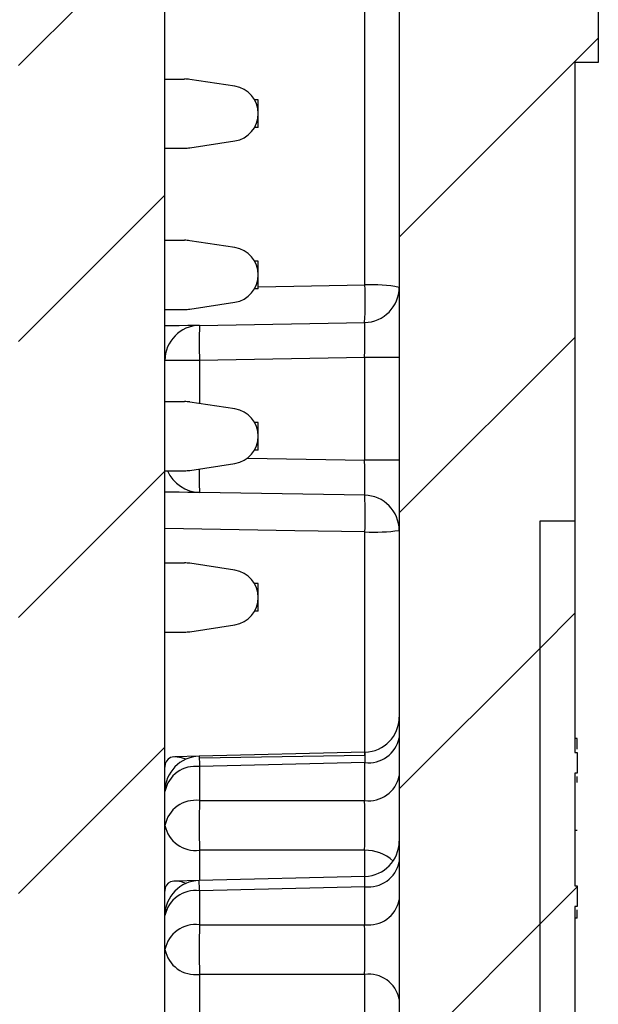
# Model space of a CAD drawing. Units: inches. Extents: x 0.1 to 16.9, y 0.1 to 10.9.
# Drawn here: x 9.5 to 9.9, y 6.3 to 6.9 of the extents above; entities that cross this region are included whole.
import ezdxf

# ---------------------------------------------------------------- set-up
doc = ezdxf.new("R2010")
doc.units = ezdxf.units.IN
doc.header["$MEASUREMENT"] = 0

msp = doc.modelspace()

# ---------------------------------------------------------------- hatches: boundary and pattern name
at = {"linetype": 'Continuous', "lineweight": 18}
h = msp.add_hatch(dxfattribs=at)
h.set_pattern_fill('ANSI31', style=0)
edge = h.paths.add_edge_path(flags=0)
edge.add_arc((9.76633, 8.73672), 0.1125, 0, 87)
edge.add_line((9.77222, 8.84907), (9.54283, 8.86109))
edge.add_line((9.54283, 8.86109), (9.54283, 8.78074))
edge.add_arc((9.56533, 8.78074), 0.0225, 180, 268.5)
edge.add_line((9.56475, 8.75824), (9.74442, 8.75354))
edge.add_arc((9.74383, 8.73105), 0.0225, 0, 88.5, ccw=False)
edge.add_line((9.76633, 8.73105), (9.76633, 5.42216))
edge.add_arc((9.74383, 5.42216), 0.0225, 271, 360, ccw=False)
edge.add_line((9.74423, 5.39967), (9.63844, 5.39782))
edge.add_arc((9.63883, 5.37532), 0.0225, 91, 180)
edge.add_line((9.61633, 5.37532), (9.61633, 5.33774))
edge.add_arc((9.63883, 5.33774), 0.0225, 180, 269)
edge.add_line((9.63844, 5.31524), (9.77423, 5.31287))
edge.add_arc((9.77383, 5.29037), 0.0225, 0, 89, ccw=False)
edge.add_line((9.79633, 5.29037), (9.79633, 5.11519))
edge.add_arc((9.77383, 5.11519), 0.0225, 271, 360, ccw=False)
edge.add_line((9.77423, 5.09269), (9.54619, 5.08871))
edge.add_arc((9.54658, 5.06621), 0.0225, 91, 180)
edge.add_line((9.52408, 5.06621), (9.52408, 4.80153))
edge.add_arc((9.59908, 4.80153), 0.075, 180, 270)
edge.add_line((9.59908, 4.72653), (9.61408, 4.72653))
edge.add_arc((9.61408, 4.74903), 0.0225, 270, 360)
edge.add_line((9.63658, 4.74903), (9.63658, 4.88053))
edge.add_arc((9.65908, 4.88053), 0.0225, 93, 180, ccw=False)
edge.add_line((9.65791, 4.903), (9.77222, 4.90899))
edge.add_arc((9.76633, 5.02134), 0.1125, 273, 360)
edge.add_line((9.87883, 5.02134), (9.87883, 5.67903))
edge.add_line((9.87883, 5.67903), (9.85633, 5.67903))
edge.add_line((9.85633, 5.67903), (9.85633, 6.57903))
edge.add_line((9.85633, 6.57903), (9.87883, 6.57903))
edge.add_line((9.87883, 6.57903), (9.87883, 6.87287))
edge.add_line((9.87883, 6.87287), (9.89383, 6.87287))
edge.add_line((9.89383, 6.87287), (9.89383, 6.91544))
edge.add_line((9.89383, 6.91544), (9.87883, 6.91544))
edge.add_line((9.87883, 6.91544), (9.87883, 8.73672))
h = msp.add_hatch(dxfattribs=at)
h.set_pattern_fill('ANSI31', style=0)
h.paths.add_polyline_path([(9.52258, 6.38108), (9.52108, 6.38108), (9.52108, 6.36981), (9.52258, 6.36981), (9.52258, 6.33501), (9.52108, 6.33501), (9.52108, 6.32351), (9.52258, 6.32351), (9.52258, 6.27751), (9.52108, 6.27751), (9.52108, 6.26629), (9.52258, 6.26629), (9.52258, 5.32053), (9.61633, 5.32053), (9.61633, 8.19903), (9.52258, 8.19903)], flags=0)
h = msp.add_hatch(dxfattribs=at)
h.set_pattern_fill('ANSI31', style=0)
h.paths.add_polyline_path([(9.88033, 6.4176), (9.88033, 6.43078), (9.87883, 6.43078), (9.87883, 6.57903), (9.85633, 6.57903), (9.85633, 5.68597), (9.87883, 5.68597), (9.87883, 5.9273), (9.88033, 5.9273), (9.88033, 5.94537), (9.87883, 5.94537), (9.87883, 5.96721), (9.88033, 5.96721), (9.88033, 5.98533), (9.87883, 5.98533), (9.87883, 6.33223), (9.88033, 6.33223), (9.88033, 6.34551), (9.87883, 6.34551), (9.87883, 6.4176)], flags=0)

# ---------------------------------------------------------------- linework, layer by layer
at = {"color": 7, "linetype": 'Continuous', "lineweight": 25}
for p, q in [((9.76633, 8.73105), (9.76633, 5.42216)), ((9.61633, 5.32053), (9.61633, 8.19903)), ((9.74442, 6.7304), (9.74442, 6.95856)), ((9.89383, 6.91544), (9.89383, 6.87287)), ((9.87883, 6.87287), (9.87883, 6.57903)), ((9.89383, 6.87287), (9.87883, 6.87287)), ((9.61633, 6.86236), (9.62888, 6.86236)), ((9.66107, 6.85773), (9.63221, 6.86211)), ((9.67613, 6.84908), (9.67375, 6.84908)), ((9.67613, 6.83136), (9.67613, 6.84908)), ((9.67613, 6.83136), (9.67375, 6.83136)), ((9.63221, 6.81832), (9.66107, 6.8227)), ((9.61633, 6.81807), (9.62888, 6.81807)), ((9.61633, 6.75902), (9.62888, 6.75902)), ((9.66107, 6.75439), (9.63221, 6.75877)), ((9.67613, 6.74573), (9.67375, 6.74573)), ((9.67613, 6.72801), (9.67613, 6.74573)), ((9.67613, 6.72801), (9.67375, 6.72801)), ((9.63221, 6.71498), (9.66107, 6.71936)), ((9.61633, 6.71473), (9.62888, 6.71473)), ((9.63844, 6.70451), (9.74423, 6.70635)), ((9.63844, 6.68201), (9.61633, 6.68201)), ((9.74423, 6.68386), (9.63844, 6.68201)), ((9.76633, 6.68386), (9.74423, 6.68386)), ((9.74423, 6.6182), (9.74423, 6.68386)), ((9.61633, 6.65567), (9.62888, 6.65567)), ((9.66107, 6.65104), (9.63221, 6.65542)), ((9.67613, 6.64238), (9.67375, 6.64238)), ((9.67613, 6.62467), (9.67613, 6.64238)), ((9.67613, 6.62467), (9.67375, 6.62467)), ((9.76633, 6.6182), (9.74423, 6.6182)), ((9.61633, 6.61138), (9.62888, 6.61138)), ((9.63221, 6.61163), (9.66107, 6.61601)), ((9.74423, 6.59571), (9.63844, 6.59755)), ((9.85633, 6.57903), (9.85633, 5.68597)), ((9.87883, 6.57903), (9.85633, 6.57903)), ((9.85633, 6.57903), (9.85633, 5.67903)), ((9.87883, 6.57903), (9.87883, 6.43078)), ((9.61633, 6.55232), (9.62888, 6.55232)), ((9.66107, 6.5477), (9.63221, 6.55207)), ((9.67613, 6.53904), (9.67375, 6.53904)), ((9.67613, 6.52132), (9.67613, 6.53904)), ((9.67613, 6.52132), (9.67375, 6.52132)), ((9.63221, 6.50828), (9.66107, 6.51266)), ((9.61633, 6.50803), (9.62888, 6.50803)), ((9.88033, 6.43979), (9.87883, 6.43979)), ((9.63828, 6.42844), (9.62265, 6.42805)), ((9.74439, 6.43105), (9.63828, 6.42844)), ((9.74423, 6.42901), (9.63844, 6.42717)), ((9.87883, 6.43078), (9.88033, 6.43078)), ((9.88033, 6.43078), (9.88033, 6.4176)), ((9.74423, 6.42446), (9.63844, 6.42185)), ((9.63844, 6.42185), (9.63844, 6.40009)), ((9.74423, 6.40009), (9.74423, 6.42446)), ((9.88033, 6.4176), (9.87883, 6.4176)), ((9.87883, 6.4176), (9.87883, 6.34551)), ((9.88033, 6.41175), (9.88033, 6.41545)), ((9.63844, 6.40009), (9.74423, 6.40009)), ((9.88033, 6.38094), (9.87883, 6.38094)), ((9.74423, 6.36827), (9.63844, 6.36827)), ((9.63828, 6.34889), (9.62265, 6.3485)), ((9.74439, 6.35151), (9.63828, 6.34889)), ((9.74423, 6.34491), (9.63844, 6.3423)), ((9.63844, 6.3423), (9.63844, 6.32054)), ((9.74423, 6.32054), (9.74423, 6.34491)), ((9.87883, 6.34551), (9.88033, 6.34551)), ((9.88033, 6.34551), (9.88033, 6.33223)), ((9.88033, 6.33223), (9.87883, 6.33223)), ((9.87883, 6.33223), (9.87883, 5.98533)), ((9.88033, 6.32481), (9.87883, 6.32481)), ((9.63844, 6.32054), (9.74423, 6.32054)), ((9.74423, 6.28872), (9.63844, 6.28872)), ((9.63844, 6.28872), (9.63844, 6.22761)), ((9.74423, 6.22719), (9.74423, 6.28872))]:
    msp.add_line(p, q, dxfattribs=at)
at = {"color": 8, "linetype": 'Continuous', "lineweight": 25}
for p, q in [((9.67613, 6.72919), (9.74442, 6.7304)), ((9.63844, 6.68201), (9.63844, 6.65447)), ((9.66925, 6.61951), (9.74423, 6.6182)), ((9.74442, 6.42902), (9.74442, 6.57217)), ((9.74439, 6.43105), (9.74423, 6.42446)), ((9.63844, 6.36827), (9.63844, 6.34889)), ((9.74423, 6.3515), (9.74423, 6.36827)), ((9.74423, 6.34491), (9.74439, 6.35151)), ((9.61647, 6.34366), (9.61633, 6.34542))]:
    msp.add_line(p, q, dxfattribs=at)
at = {"color": 7, "linetype": 'Continuous', "lineweight": 25, "flags": 128}
for points in [[(9.63844, 6.70451), (9.6376, 6.70449), (9.63509, 6.70445), (9.63102, 6.70438), (9.62554, 6.70428), (9.61885, 6.70416), (9.61633, 6.70412)], [(9.61633, 6.59794), (9.61885, 6.5979), (9.62554, 6.59778), (9.63102, 6.59768), (9.63509, 6.59761), (9.6376, 6.59757), (9.63844, 6.59755)]]:
    msp.add_lwpolyline(points, dxfattribs=at)
at = {"color": 8, "linetype": 'Continuous', "lineweight": 25, "flags": 128}
for points in [[(9.74442, 6.57217), (9.69945, 6.57297), (9.61633, 6.57444)], [(9.63828, 6.42844), (9.63829, 6.428), (9.63832, 6.42672), (9.63837, 6.42465), (9.63844, 6.42185)], [(9.63844, 6.3423), (9.63837, 6.3451), (9.63832, 6.34717), (9.63829, 6.34845), (9.63828, 6.34889)]]:
    msp.add_lwpolyline(points, dxfattribs=at)
at = {"color": 7, "linetype": 'Continuous', "lineweight": 25}
for centre, radius, start, end in [((9.62888, 6.84022), 0.02215, 81.37307, 90), ((9.65841, 6.84022), 0.01772, 278.62693, 81.37307), ((9.62888, 6.84022), 0.02215, 270, 278.62693), ((9.62888, 6.73687), 0.02215, 81.37307, 90), ((9.65841, 6.73687), 0.01772, 278.62693, 81.37307), ((9.52022, 6.72021), 0.22443, 356.46109, 2.60359), ((9.74383, 6.72885), 0.0225, 271, 0), ((9.74978, 6.65057), 0.08001, 78.05809, 93.83827), ((9.62888, 6.73687), 0.02215, 270, 278.62693), ((9.63883, 6.68201), 0.0225, 91, 180), ((9.96081, 6.69326), 0.32256, 178.00162, 181.99838), ((9.62888, 6.63353), 0.02215, 81.37307, 90), ((9.65841, 6.63353), 0.01772, 278.62693, 81.37307), ((9.63883, 6.62005), 0.0225, 202.66453, 269), ((9.62888, 6.63353), 0.02215, 270, 278.62693), ((9.74383, 6.57321), 0.0225, 0, 89), ((9.52302, 6.58209), 0.22163, 357.43366, 3.52193), ((9.74979, 6.69015), 0.11811, 267.39411, 278.05082), ((9.62888, 6.53018), 0.02215, 81.37307, 90), ((9.65841, 6.53018), 0.01772, 278.62693, 81.37307), ((9.62888, 6.53018), 0.02215, 270, 278.62693), ((9.74383, 6.45355), 0.0225, 271.70066, 0), ((9.74676, 6.44425), 0.01995, 262.69993, 348.77475), ((9.63883, 6.40594), 0.0225, 91.41407, 180), ((9.63591, 6.40206), 0.01995, 82.69998, 168.77393), ((9.74676, 6.41988), 0.01995, 262.70004, 348.77389), ((9.63591, 6.38029), 0.01995, 82.69987, 168.77479), ((10.39354, 6.38418), 0.75527, 178.79315, 181.20685), ((9.63591, 6.38806), 0.01995, 191.22607, 277.30002), ((9.74383, 6.374), 0.0225, 271.70066, 0), ((9.74676, 6.3647), 0.01995, 262.69993, 348.77475), ((9.63883, 6.32639), 0.0225, 91.41407, 180), ((9.63591, 6.32251), 0.01995, 82.69958, 168.77434), ((9.74676, 6.34033), 0.01995, 262.69993, 348.77475), ((9.63591, 6.30074), 0.01995, 82.69987, 168.77479), ((10.39354, 6.30463), 0.75527, 178.79315, 181.20685), ((9.63591, 6.30851), 0.01995, 191.22607, 277.30002), ((9.74676, 6.26893), 0.01995, 11.22525, 97.30007)]:
    msp.add_arc(centre, radius, start, end, dxfattribs=at)
at = {"color": 8, "linetype": 'Continuous', "lineweight": 25}
for centre, radius, start, end in [((9.81592, 6.60634), 0.17769, 177.99327, 182.83365), ((9.74473, 6.34227), 0.026, 47.11323, 91.10532)]:
    msp.add_arc(centre, radius, start, end, dxfattribs=at)
at = {"color": 7, "linetype": 'Continuous', "lineweight": 25}
for centre, major_axis, ratio, start_param, end_param in [((9.74383, 6.68384), (0.00039, 0.02251), 0.017429, 4.713302, 6.283794), ((9.74383, 6.61822), (-0.00039, 0.02251), 0.017429, 3.140984, 4.711476), ((9.63883, 6.40594), (0.02086, -0.02035), 0.414214, 2.368535, 3.525641), ((9.74383, 6.38418), (0, 0.0225), 0.024678, 3.927143, 5.497635), ((9.63883, 6.32639), (0.02086, -0.02035), 0.414214, 2.368535, 3.525641), ((9.74383, 6.30463), (0, 0.0225), 0.024678, 3.927143, 5.497635)]:
    msp.add_ellipse(centre, major_axis=major_axis, ratio=ratio, start_param=start_param, end_param=end_param, dxfattribs=at)
for points, knots in [([(9.88033, 6.43293), (9.88033, 6.43318), (9.88033, 6.43601), (9.88033, 6.43881), (9.88033, 6.43946), (9.88033, 6.43979)], [0, 0, 0, 0, 0.044947, 0.522273, 1, 1, 1, 1]), ([(9.88033, 6.32481), (9.88033, 6.32493), (9.88033, 6.3251), (9.88033, 6.32912), (9.88033, 6.33008)], [0, 0, 0, 0, 0.7606859, 1, 1, 1, 1])]:
    msp.add_open_spline(points, degree=3, knots=knots, dxfattribs=at)

doc.saveas('drawing.dxf')
